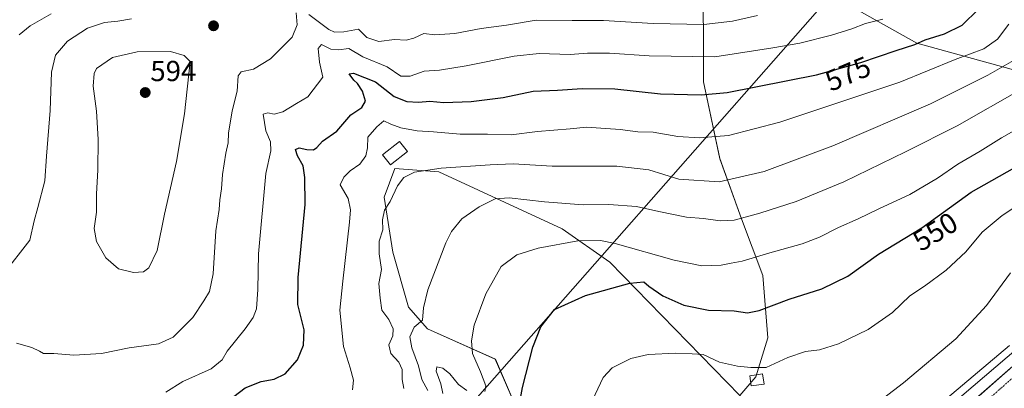
# Model space of a CAD drawing. Units: metres. Extents: x 631194 to 634648, y 4736620 to 4738999.
# Drawn here: x 631628 to 631968, y 4738131 to 4738258 of the extents above; entities that cross this region are included whole.
import ezdxf
from ezdxf.enums import TextEntityAlignment as Align

# ---------------------------------------------------------------- set-up
doc = ezdxf.new("R2010")
doc.units = ezdxf.units.M
doc.header["$MEASUREMENT"] = 0
doc.linetypes.add('TRAZO_Y_PUNTO', pattern=[1, 0.5, -0.25, 0, -0.25])
for name, color, linetype, lineweight in [('Arbolado forestal CxS', 92, 'Continuous', 0), ('Carátula', 7, 'Continuous', 5), ('Cultivos herbáceos CxS', 92, 'Continuous', 0), ('Curva de nivel maestra', 36, 'Continuous', 30), ('Curva de nivel normal', 36, 'Continuous', 0), ('Edificación', 1, 'Continuous', 13), ('Edificación Cxs', 1, 'Continuous', 13), ('Edificación ligera', 1, 'Continuous', 0), ('Edificación ligera Cxs', 1, 'Continuous', 0), ('Matorral CxS', 135, 'Continuous', 0), ('Pista', 135, 'Continuous', 13), ('Pista Cxs', 135, 'Continuous', 0), ('Pista eje', 135, 'TRAZO_Y_PUNTO', 0), ('Punto de cota en terreno', 7, 'Continuous', 0), ('Rótulo de curva de nivel directora', 19, 'Continuous', 0), ('Rótulo de punto de cota en terreno', 19, 'Continuous', 0), ('Suelo desnudo CxS', 43, 'Continuous', 0), ('Tendido', 6, 'Continuous', 0)]:
    doc.layers.add(name, color=color, linetype=linetype, lineweight=lineweight)
doc.styles.add('Arial', font='txt', dxfattribs={"height": 0.2})

# ---------------------------------------------------------------- blocks, each defined once
blk = doc.blocks.new('*U153')
at = {"layer": 'Matorral CxS', "color": 135, "linetype": 'Continuous', "lineweight": 0}
for points in [[(632107.3851, 4738264.2729, 532.817), (632092.8631, 4738251.1957, 532.7761), (632082.9547, 4738245.0003, 533.2596), (632080.9311, 4738244.4771, 533.591), (632031.2721, 4738201.9143, 533.243), (632020.2141, 4738190.8567, 533.1538), (632003.6853, 4738209.7971, 541.5994), (632003.6187, 4738209.8387, 541.6303), (631981.3807, 4738237.9973, 557.2989), (631937.5547, 4738250.1043, 573.252), (631909.7589, 4738265.7419, 583.7677)], [(631863.6657, 4738277.4051, 593.5035), (631863.8863, 4738236.7387, 575.7171), (631869.5303, 4738210.1687, 566.4862), (631876.9573, 4738189.3567, 558.3963), (631884.3581, 4738169.8155, 551.8465), (631886.0837, 4738148.2459, 546.0299), (631881.9183, 4738134.8119, 543.3795), (631876.3371, 4738128.3367, 541.3138), (631831.5257, 4738174.4041, 551.2126), (631815.0313, 4738185.9779, 555.3308), (631772.4367, 4738205.6275, 563.2442), (631757.2723, 4738206.7875, 565.035), (631753.5371, 4738196.8839, 564.7496), (631756.4793, 4738177.8819, 562.785), (631761.9615, 4738158.9349, 560.5813), (631768.4725, 4738151.4489, 558.7454), (631791.9259, 4738140.8937, 551.7984), (631798.8963, 4738124.7741, 549.0778)]]:
    blk.add_polyline3d(points, dxfattribs=at)
blk = doc.blocks.new('*U193')
at = {"layer": 'Curva de nivel normal', "color": 36, "linetype": 'Continuous', "lineweight": 0}
blk.add_polyline3d([(631768.57, 4738130.1, 560), (631766.58, 4738133.95, 560), (631765.4, 4738138.68, 560), (631763.03, 4738144.89, 560), (631762.45, 4738148.65, 560), (631763.9, 4738151.93, 560), (631766.75, 4738154.37, 560), (631767.06, 4738158.64, 560), (631768.59, 4738164.9, 560), (631774.83, 4738181.16, 560), (631776.79, 4738185.02, 560), (631780.32, 4738189.39, 560), (631786.33, 4738193.53, 560), (631791.87, 4738196.32, 560), (631796.74, 4738196.68, 560), (631808.96, 4738195.23, 560), (631822.28, 4738194.22, 560), (631831.08, 4738194.35, 560), (631840.67, 4738193.66, 560), (631848.42, 4738191.9, 560), (631858, 4738190, 560), (631863.85, 4738189.47, 560), (631869.58, 4738188.67, 560), (631874.43, 4738188.96, 560), (631883.31, 4738191.3, 560), (631895.86, 4738195.4, 560), (631912.32, 4738202.14, 560), (631933.56, 4738212.5, 560), (631951.42, 4738221.48, 560), (631973.66, 4738234.22, 560)], dxfattribs=at)
blk = doc.blocks.new('*U194')
at = {"layer": 'Curva de nivel normal', "color": 36, "linetype": 'Continuous', "lineweight": 0}
blk.add_polyline3d([(631760.3, 4738130.75, 565), (631759.7, 4738133.86, 565), (631759.7, 4738137.35, 565), (631758.57, 4738139.9, 565), (631755.88, 4738142.9, 565), (631755.15, 4738145.83, 565), (631756.55, 4738148.95, 565), (631756.6, 4738151.38, 565), (631755.09, 4738154.64, 565), (631752.7, 4738157.86, 565), (631752.1, 4738161.96, 565), (631751.66, 4738167.11, 565), (631752.58, 4738171.85, 565), (631751.75, 4738177.32, 565), (631751.82, 4738181.68, 565), (631753.08, 4738185.56, 565), (631752.97, 4738189.04, 565), (631753.63, 4738192.34, 565), (631755.57, 4738195.35, 565), (631758.16, 4738200.81, 565), (631760.36, 4738203.68, 565), (631763.97, 4738205.56, 565), (631773.23, 4738206.94, 565), (631790.14, 4738208.04, 565), (631798.06, 4738208.4, 565), (631811.58, 4738207.54, 565), (631833.84, 4738207.55, 565), (631844.99, 4738206.28, 565), (631855.26, 4738203.13, 565), (631869.24, 4738202.12, 565), (631884.74, 4738205.79, 565), (631908.53, 4738214.63, 565), (631942.23, 4738229.12, 565), (631962, 4738239.02, 565), (631972.48, 4738244.94, 565)], dxfattribs=at)
blk = doc.blocks.new('*U203')
at = {"layer": 'Curva de nivel normal', "color": 36, "linetype": 'Continuous', "lineweight": 0}
for points in [[(631773.83, 4738129.08, 555), (631773.08, 4738132.43, 555), (631771.45, 4738136.83, 555), (631771.73, 4738138.25, 555), (631773.78, 4738137.85, 555), (631776.24, 4738135.86, 555), (631779.23, 4738132.22, 555), (631782.11, 4738130.06, 555)], [(631788.3, 4738129.8, 555), (631788.62, 4738131.67, 555), (631786.76, 4738136.6, 555), (631784.07, 4738142.86, 555), (631783.66, 4738147.3, 555), (631784.59, 4738152.65, 555), (631788.6, 4738163.47, 555), (631794, 4738172.88, 555), (631799.38, 4738176.94, 555), (631806.76, 4738179.28, 555), (631820.48, 4738181.75, 555), (631828.29, 4738181.88, 555), (631833.3, 4738180.92, 555), (631853.75, 4738175.11, 555), (631863.22, 4738173.18, 555), (631869.99, 4738173.35, 555), (631873.42, 4738174.07, 555), (631877.24, 4738174.8, 555), (631886.71, 4738177.66, 555), (631897.88, 4738180.73, 555), (631903.91, 4738183.02, 555), (631910.41, 4738186.43, 555), (631917.24, 4738189.36, 555), (631924.41, 4738192.84, 555), (631935.05, 4738197.77, 555), (631944.62, 4738203.45, 555), (631951.71, 4738208.3, 555), (631959.41, 4738212.72, 555), (631966.74, 4738217.34, 555), (631972.68, 4738220.66, 555)]]:
    blk.add_polyline3d(points, dxfattribs=at)
blk = doc.blocks.new('*U210')
at = {"layer": 'Curva de nivel normal', "color": 36, "linetype": 'Continuous', "lineweight": 0}
blk.add_polyline3d([(631825.5, 4738126.73, 545), (631829.15, 4738134.58, 545), (631832.26, 4738137.96, 545), (631838.7, 4738141.18, 545), (631844.74, 4738142.59, 545), (631854.23, 4738142.98, 545), (631859.96, 4738142.81, 545), (631863.67, 4738142.6, 545), (631869.31, 4738139.92, 545), (631875.55, 4738138.48, 545), (631880.16, 4738138.1, 545), (631885.45, 4738138.11, 545), (631892.98, 4738141.52, 545), (631899.12, 4738143.54, 545), (631903.93, 4738144.19, 545), (631910.46, 4738146.18, 545), (631920.74, 4738151.2, 545), (631929.08, 4738157.07, 545), (631935.08, 4738162.78, 545), (631940.18, 4738166.19, 545), (631947.67, 4738171.64, 545), (631954.4, 4738178.01, 545), (631960.04, 4738184.78, 545), (631966.94, 4738190.49, 545), (631985.08, 4738202.48, 545)], dxfattribs=at)
blk = doc.blocks.new('*U211')
at = {"layer": 'Curva de nivel normal', "color": 36, "linetype": 'Continuous', "lineweight": 0}
for points in [[(631925.74, 4738258.38, 580), (631919.74, 4738256.86, 580), (631915.08, 4738254.95, 580), (631908.08, 4738252.8, 580), (631897.08, 4738250.11, 580), (631887.82, 4738248.46, 580), (631867.76, 4738245.29, 580), (631845.12, 4738245.7, 580), (631831.41, 4738246.55, 580), (631823.74, 4738246.61, 580), (631817.74, 4738246.18, 580), (631807.08, 4738246.44, 580), (631798.41, 4738245.55, 580), (631781.89, 4738242.2, 580), (631772.65, 4738240.78, 580), (631767.31, 4738240.41, 580), (631762.48, 4738238.62, 580), (631759.34, 4738238.62, 580), (631754.58, 4738241.85, 580), (631746.13, 4738245.31, 580), (631741.33, 4738248.21, 580), (631737.74, 4738247.8, 580), (631735.08, 4738248.02, 580), (631731.93, 4738249.62, 580), (631730.73, 4738248.2, 580), (631731.22, 4738243.53, 580), (631732.36, 4738238.35, 580), (631727.12, 4738231.52, 580), (631723.2, 4738229.26, 580), (631718.56, 4738226.31, 580), (631715.53, 4738225.57, 580), (631713.38, 4738226, 580), (631711.77, 4738225.57, 580), (631712.62, 4738219.81, 580), (631714.26, 4738216.01, 580), (631714.39, 4738212.86, 580), (631712.69, 4738205.05, 580), (631710.17, 4738177.35, 580), (631709.91, 4738165.01, 580), (631709.41, 4738158.35, 580), (631708.26, 4738155.35, 580), (631705.55, 4738151.35, 580), (631699.27, 4738143.68, 580), (631697.6, 4738140.65, 580), (631693.79, 4738137.62, 580), (631684, 4738133.25, 580), (631678.1, 4738129.56, 580)], [(631627.5, 4738252.9, 580), (631631.2, 4738256.04, 580), (631638.52, 4738260.2, 580)]]:
    blk.add_polyline3d(points, dxfattribs=at)
blk = doc.blocks.new('*U212')
at = {"layer": 'Curva de nivel normal', "color": 36, "linetype": 'Continuous', "lineweight": 0}
for points in [[(631882.46, 4738259.64, 585), (631873.83, 4738257.61, 585), (631863.92, 4738256.47, 585), (631846.45, 4738256.8, 585), (631829.24, 4738257.83, 585), (631818.43, 4738257.92, 585), (631806.08, 4738257.96, 585), (631795.74, 4738256.29, 585), (631787.08, 4738255.08, 585), (631777.91, 4738253.43, 585), (631771.06, 4738252.98, 585), (631767.24, 4738253.41, 585), (631763.74, 4738251.8, 585), (631761.08, 4738251.12, 585), (631757.08, 4738251.33, 585), (631751.7, 4738250.6, 585), (631747.56, 4738251.96, 585), (631744.68, 4738254.86, 585), (631739.64, 4738253.97, 585), (631736.37, 4738253.9, 585), (631734.47, 4738254.74, 585), (631727.52, 4738259.9, 585)], [(631723.18, 4738260.55, 585), (631723.52, 4738256.41, 585), (631721.79, 4738252.16, 585), (631714.23, 4738244.66, 585), (631708.36, 4738241.02, 585), (631704.16, 4738240.2, 585), (631703.08, 4738238.74, 585), (631702.79, 4738233.46, 585), (631701.04, 4738226.64, 585), (631699.79, 4738218.99, 585), (631699.62, 4738215.62, 585), (631698.83, 4738212.03, 585), (631697.71, 4738204.65, 585), (631697.3, 4738199.71, 585), (631696.75, 4738195.92, 585), (631696.52, 4738192.63, 585), (631695.36, 4738185.25, 585), (631694.42, 4738170.41, 585), (631693.25, 4738164.27, 585), (631691.26, 4738161.08, 585), (631687.48, 4738155.28, 585), (631680.6, 4738148.52, 585), (631675.63, 4738146.21, 585), (631665.43, 4738144.8, 585), (631655.95, 4738142.89, 585), (631646.34, 4738142.28, 585), (631639.48, 4738142.91, 585), (631635.87, 4738142.88, 585), (631634.43, 4738143.69, 585), (631631.86, 4738144.93, 585), (631626.58, 4738146.47, 585)], [(631621.79, 4738170.07, 585), (631631.14, 4738182.01, 585), (631632.61, 4738188.68, 585), (631633.91, 4738193.35, 585), (631636.32, 4738202.52, 585), (631636.91, 4738211.06, 585), (631638.21, 4738226.86, 585), (631638.63, 4738240.04, 585), (631640.01, 4738245.95, 585), (631644.1, 4738250.73, 585), (631651.04, 4738255.2, 585), (631656.92, 4738257.18, 585), (631661.53, 4738257.7, 585), (631666.2, 4738258.45, 585)]]:
    blk.add_polyline3d(points, dxfattribs=at)
blk = doc.blocks.new('*U216')
at = {"layer": 'Curva de nivel normal', "color": 36, "linetype": 'Continuous', "lineweight": 0}
blk.add_polyline3d([(631742.55, 4738130.36, 570), (631742.89, 4738133.73, 570), (631741.75, 4738137.94, 570), (631739.51, 4738145.34, 570), (631738.2, 4738157.9, 570), (631739.21, 4738167.87, 570), (631741.58, 4738188.28, 570), (631741.87, 4738192.46, 570), (631741.11, 4738196.45, 570), (631738.28, 4738201.09, 570), (631739.6, 4738203.73, 570), (631741.81, 4738205.92, 570), (631745.08, 4738208.22, 570), (631747.18, 4738211.19, 570), (631747.76, 4738213.96, 570), (631747.94, 4738217.63, 570), (631751.02, 4738221.21, 570), (631753.46, 4738223.28, 570), (631755.8, 4738222.14, 570), (631759.25, 4738220.83, 570), (631764.96, 4738219.8, 570), (631770.56, 4738219.47, 570), (631779.79, 4738218.59, 570), (631789.17, 4738218.62, 570), (631797.43, 4738218.4, 570), (631806.48, 4738219.6, 570), (631817.76, 4738220.5, 570), (631823.41, 4738221.05, 570), (631835.08, 4738220.25, 570), (631841.1, 4738219.48, 570), (631846.48, 4738219.3, 570), (631855.01, 4738217.79, 570), (631862.42, 4738217.32, 570), (631872.44, 4738218.21, 570), (631890.2, 4738222.76, 570), (631931.66, 4738236.57, 570), (631950.77, 4738244.45, 570), (631960.65, 4738248.13, 570), (631965.41, 4738251.48, 570), (631969.25, 4738256.62, 570)], dxfattribs=at)
blk = doc.blocks.new('*U230')
at = {"layer": 'Curva de nivel maestra', "color": 36, "linetype": 'Continuous', "lineweight": 30}
blk.add_polyline3d([(631800.17, 4738124.81, 550), (631801.29, 4738131.2, 550), (631804.89, 4738145.1, 550), (631807.6, 4738152.12, 550), (631812.38, 4738158.06, 550), (631823.08, 4738162.92, 550), (631838.41, 4738167.14, 550), (631843.21, 4738167.64, 550), (631844.95, 4738166.1, 550), (631849.8, 4738162.81, 550), (631857.08, 4738159.53, 550), (631865.54, 4738157.84, 550), (631874.38, 4738157.61, 550), (631879.08, 4738156.91, 550), (631883.08, 4738157.71, 550), (631893.41, 4738161.62, 550), (631904.74, 4738165.2, 550), (631913.74, 4738169.62, 550), (631924.33, 4738177.18, 550), (631939.24, 4738186.28, 550), (631956.3, 4738198.55, 550), (631973.19, 4738208.17, 550)], dxfattribs=at)
blk = doc.blocks.new('*U236')
at = {"layer": 'Curva de nivel maestra', "color": 36, "linetype": 'Continuous', "lineweight": 30}
blk.add_polyline3d([(631699.68, 4738126.55, 575), (631705.54, 4738131.03, 575), (631711, 4738133.24, 575), (631715.48, 4738134.02, 575), (631719.36, 4738135.84, 575), (631723.61, 4738140.69, 575), (631725.62, 4738145.71, 575), (631725.84, 4738151.06, 575), (631723.73, 4738159.82, 575), (631723.82, 4738169.16, 575), (631726.19, 4738194.31, 575), (631726.07, 4738203.68, 575), (631725.59, 4738207.64, 575), (631723.55, 4738211.17, 575), (631722.86, 4738213.37, 575), (631724.12, 4738213.87, 575), (631726.79, 4738213.31, 575), (631729.13, 4738213.24, 575), (631730.3, 4738214, 575), (631732.22, 4738216.21, 575), (631737.18, 4738219.72, 575), (631742.02, 4738225.33, 575), (631745.87, 4738227.79, 575), (631747.04, 4738230.01, 575), (631746.02, 4738233.47, 575), (631744.29, 4738236.1, 575), (631743.06, 4738237.33, 575), (631741.42, 4738239.47, 575), (631742.98, 4738239.68, 575), (631750.52, 4738236.74, 575), (631757.02, 4738231.65, 575), (631761.41, 4738229.86, 575), (631765.41, 4738229.7, 575), (631769.35, 4738230.01, 575), (631774.18, 4738229.55, 575), (631783.61, 4738229.88, 575), (631794.62, 4738231.29, 575), (631804.96, 4738233.47, 575), (631813.41, 4738233.8, 575), (631821.92, 4738234.42, 575), (631833.22, 4738234.3, 575), (631848.99, 4738232.6, 575), (631863.02, 4738232.21, 575), (631872.06, 4738233, 575), (631902.92, 4738239.07, 575), (631918.21, 4738243.34, 575), (631930.4, 4738247.54, 575), (631936.82, 4738249.59, 575), (631940.41, 4738251.21, 575), (631947.08, 4738253.3, 575), (631953.13, 4738256.24, 575), (631958.77, 4738261.76, 575)], dxfattribs=at)
blk = doc.blocks.new('5PATER')
at = {"layer": 'Carátula', "linetype": 'Continuous', "lineweight": 5}
h = blk.add_hatch(color=250, dxfattribs=at)
edge = h.paths.add_edge_path()
edge.add_ellipse((0, 0.01), major_axis=(-1.33, -1.34), ratio=0.999422, start_angle=0, end_angle=360)

msp = doc.modelspace()

# ---------------------------------------------------------------- linework, layer by layer
at = {"layer": 'Arbolado forestal CxS', "color": 92, "linetype": 'Continuous', "lineweight": 0}
for points in [[(631984.37, 4738155.02, 532.66), (631924.86, 4738104.18, 532.64), (631924.76, 4738103.77, 532.6), (631900.83, 4738081.84, 532.34), (631900.83, 4738081.84, 532.34), (631895.79, 4738085.92, 534.35), (631892.42, 4738088.65, 535.62), (631888.97, 4738101.92, 537.44), (631882.27, 4738118.3, 539.65), (631876.34, 4738128.34, 541.31), (631881.92, 4738134.81, 543.38), (631886.08, 4738148.25, 546.03), (631884.36, 4738169.82, 551.85), (631876.96, 4738189.36, 558.4), (631869.53, 4738210.17, 566.49), (631863.89, 4738236.74, 575.72), (631863.67, 4738277.41, 593.5)], [(632020.21, 4738190.86, 533.15), (632003.69, 4738209.8, 541.6), (632003.62, 4738209.84, 541.63), (631981.38, 4738238, 557.3), (631937.55, 4738250.1, 573.25), (631909.76, 4738265.74, 583.77), (631893.22, 4738269.93, 587.8), (631863.67, 4738277.41, 593.5), (631863.89, 4738236.74, 575.72), (631869.53, 4738210.17, 566.49), (631876.96, 4738189.36, 558.4), (631884.36, 4738169.82, 551.85), (631886.08, 4738148.25, 546.03), (631881.92, 4738134.81, 543.38), (631876.34, 4738128.34, 541.31)], [(631909.76, 4738265.74, 583.77), (631937.55, 4738250.1, 573.25), (631981.38, 4738238, 557.3)], [(631895.79, 4738085.92, 534.35), (631900.83, 4738081.84, 532.34), (631924.76, 4738103.77, 532.6), (631924.86, 4738104.18, 532.64), (631984.37, 4738155.02, 532.66), (631999.63, 4738170.66, 532.62), (632000.33, 4738169.76, 532.63), (632020.21, 4738190.86, 533.15)]]:
    msp.add_polyline3d(points, dxfattribs=at)
at = {"layer": 'Cultivos herbáceos CxS', "color": 92, "linetype": 'Continuous', "lineweight": 0}
msp.add_polyline3d([(631849.38, 4738041.95, 533.37), (631847.72, 4738042.3, 534.1), (631832.44, 4738070.84, 540.1), (631813.43, 4738098.39, 544.33), (631798.9, 4738124.77, 549.08), (631791.93, 4738140.89, 551.8), (631768.47, 4738151.45, 558.75), (631761.96, 4738158.93, 560.58), (631756.48, 4738177.88, 562.78), (631753.54, 4738196.88, 564.75), (631757.27, 4738206.79, 565.03), (631772.44, 4738205.63, 563.24), (631815.03, 4738185.98, 555.33), (631831.53, 4738174.4, 551.21), (631876.34, 4738128.34, 541.31), (631882.27, 4738118.3, 539.65), (631888.97, 4738101.92, 537.44), (631892.42, 4738088.65, 535.62), (631895.79, 4738085.92, 534.35), (631895.48, 4738085.17, 534.03), (631871.47, 4738063.08, 533.11), (631849.38, 4738041.95, 533.37)], close=True, dxfattribs=at)
msp.add_polyline3d([(631876.34, 4738128.34, 541.31), (631831.53, 4738174.4, 551.21), (631815.03, 4738185.98, 555.33), (631772.44, 4738205.63, 563.24), (631757.27, 4738206.79, 565.03), (631753.54, 4738196.88, 564.75), (631756.48, 4738177.88, 562.78), (631761.96, 4738158.93, 560.58), (631768.47, 4738151.45, 558.75), (631791.93, 4738140.89, 551.8), (631798.9, 4738124.77, 549.08), (631813.43, 4738098.39, 544.33), (631832.44, 4738070.84, 540.1), (631847.72, 4738042.3, 534.1)], dxfattribs=at)
at = {"layer": 'Curva de nivel normal', "color": 36, "linetype": 'Continuous', "lineweight": 0}
for points in [[(631666.97, 4738170.89, 590), (631670.4, 4738171.09, 590), (631672.3, 4738172.52, 590), (631675.08, 4738178.49, 590), (631677.6, 4738190.96, 590), (631681.79, 4738209.2, 590), (631684.53, 4738225.66, 590), (631686.54, 4738243.68, 590), (631684.45, 4738245.8, 590), (631679.73, 4738247.15, 590), (631668.19, 4738247.02, 590), (631659.66, 4738245.07, 590), (631654.17, 4738241.29, 590), (631653.31, 4738239.55, 590), (631652.97, 4738235.17, 590), (631654.12, 4738226.53, 590), (631654.73, 4738216.78, 590), (631654.6, 4738206.25, 590), (631654.14, 4738198.01, 590), (631654.11, 4738191.68, 590), (631653.41, 4738186.07, 590), (631654.21, 4738181.53, 590), (631657.35, 4738175.94, 590), (631661.72, 4738172.1, 590), (631666.97, 4738170.89, 590)], [(631925.99, 4738127.49, 540), (631932.88, 4738132.79, 540), (631951.04, 4738147.9, 540), (631961.6, 4738159.45, 540), (631969.88, 4738170.76, 540)], [(631945.91, 4738125.68, 535), (631969.54, 4738145.62, 535)]]:
    msp.add_polyline3d(points, dxfattribs=at)
at = {"layer": 'Edificación', "color": 1, "linetype": 'Continuous', "lineweight": 13}
msp.add_polyline3d([(631761.55, 4738212.68, 567.07), (631755.67, 4738208.01, 566.69), (631752.92, 4738211.47, 567.68), (631758.79, 4738216.14, 568.56), (631761.55, 4738212.68, 567.07)], dxfattribs=at)
at = {"layer": 'Edificación Cxs', "color": 1, "linetype": 'Continuous', "lineweight": 13}
msp.add_polyline3d([(631761.55, 4738212.68, 567.07), (631755.67, 4738208.01, 566.69), (631752.92, 4738211.47, 567.68), (631758.79, 4738216.14, 568.56), (631761.55, 4738212.68, 567.07)], close=True, dxfattribs=at)
at = {"layer": 'Edificación ligera', "color": 1, "linetype": 'Continuous', "lineweight": 0}
msp.add_polyline3d([(631884.76, 4738132.29, 543.32), (631880.3, 4738131.67, 542.97), (631879.8, 4738135.19, 544.08), (631884.26, 4738135.82, 544.34), (631884.76, 4738132.29, 543.32)], dxfattribs=at)
at = {"layer": 'Edificación ligera Cxs', "color": 1, "linetype": 'Continuous', "lineweight": 0}
msp.add_polyline3d([(631884.76, 4738132.29, 543.32), (631880.3, 4738131.67, 542.97), (631879.8, 4738135.19, 544.08), (631884.26, 4738135.82, 544.34), (631884.76, 4738132.29, 543.32)], close=True, dxfattribs=at)
at = {"layer": 'Matorral CxS', "color": 135, "linetype": 'Continuous', "lineweight": 0}
for points in [[(632020.21, 4738190.86, 533.15), (632003.69, 4738209.8, 541.6), (632003.62, 4738209.84, 541.63), (631981.38, 4738238, 557.3), (631937.55, 4738250.1, 573.25), (631909.76, 4738265.74, 583.77), (631893.22, 4738269.93, 587.8), (631863.67, 4738277.41, 593.5), (631863.89, 4738236.74, 575.72), (631869.53, 4738210.17, 566.49), (631876.96, 4738189.36, 558.4), (631884.36, 4738169.82, 551.85), (631886.08, 4738148.25, 546.03), (631881.92, 4738134.81, 543.38), (631876.34, 4738128.34, 541.31)], [(631876.34, 4738128.34, 541.31), (631831.53, 4738174.4, 551.21), (631815.03, 4738185.98, 555.33), (631772.44, 4738205.63, 563.24), (631757.27, 4738206.79, 565.03), (631753.54, 4738196.88, 564.75), (631756.48, 4738177.88, 562.78), (631761.96, 4738158.93, 560.58), (631768.47, 4738151.45, 558.75), (631791.93, 4738140.89, 551.8), (631798.9, 4738124.77, 549.08), (631813.43, 4738098.39, 544.33), (631832.44, 4738070.84, 540.1), (631847.72, 4738042.3, 534.1)]]:
    msp.add_polyline3d(points, dxfattribs=at)
at = {"layer": 'Pista', "color": 135, "linetype": 'Continuous', "lineweight": 13}
msp.add_lwpolyline([(632032.09, 4738192.67), (631940.56, 4738111.98), (631920.98, 4738094.78), (631839.22, 4738022.81), (631786.56, 4737976.24), (631759.93, 4737952.5), (631746.37, 4737942.34), (631737.45, 4737936.73), (631727.74, 4737932.9), (631719.01, 4737930.07), (631709.75, 4737928.27), (631700.1, 4737927), (631690.21, 4737927.76), (631680.29, 4737929.33), (631655.72, 4737933.56), (631612.63, 4737941.22)], dxfattribs=at)
at = {"layer": 'Pista Cxs', "color": 135, "linetype": 'Continuous', "lineweight": 0}
msp.add_polyline3d([(631958.86, 4738128.11, 532.39), (631962.53, 4738131.34, 532.41), (631966.19, 4738134.57, 532.49), (631969.85, 4738137.8, 532.43)], dxfattribs=at)
at = {"layer": 'Pista eje', "color": 135, "linetype": 'TRAZO_Y_PUNTO', "lineweight": 0}
msp.add_lwpolyline([(631612.07, 4737938.27), (631655.2, 4737930.6), (631679.81, 4737926.37), (631689.86, 4737924.78), (631700.18, 4737923.99), (631710.23, 4737925.31), (631719.76, 4737927.16), (631728.75, 4737930.07), (631738.81, 4737934.04), (631748.07, 4737939.86), (631761.83, 4737950.18), (631788.55, 4737973.99), (631841.2, 4738020.56), (631922.96, 4738092.53), (631942.54, 4738109.72), (632034.08, 4738190.42)], dxfattribs=at)
at = {"layer": 'Suelo desnudo CxS', "color": 43, "linetype": 'Continuous', "lineweight": 0}
for points in [[(631895.79, 4738085.92, 534.35), (631900.83, 4738081.84, 532.34), (631924.76, 4738103.77, 532.6), (631924.86, 4738104.18, 532.64), (631984.37, 4738155.02, 532.66), (631999.63, 4738170.66, 532.62), (632000.33, 4738169.76, 532.63), (632020.21, 4738190.86, 533.15)], [(631924.86, 4738104.18, 532.64), (631984.37, 4738155.02, 532.66)]]:
    msp.add_polyline3d(points, dxfattribs=at)
at = {"layer": 'Tendido', "color": 6, "linetype": 'Continuous', "lineweight": 0}
msp.add_polyline3d([(632727.38, 4738962.88, 541.11), (632605.57, 4738860.68, 541.29), (632411.67, 4738697.11, 534.81), (632203.5, 4738522.58, 540.9), (631927.68, 4738289.15, 588.29), (631685.13, 4738013.56, 550.16), (631560.02, 4737873.06, 526.35), (631349.07, 4737632.23, 515.62)], dxfattribs=at)

# ---------------------------------------------------------------- block references
at = {"layer": 'Curva de nivel maestra', "color": 36, "linetype": 'Continuous', "lineweight": 30}
for name in ['*U230', '*U236']:
    msp.add_blockref(name, (0, 0), dxfattribs=at)
at = {"layer": 'Curva de nivel normal', "color": 36, "linetype": 'Continuous', "lineweight": 0}
for name in ['*U194', '*U193', '*U203', '*U210', '*U216', '*U211', '*U212']:
    msp.add_blockref(name, (0, 0), dxfattribs=at)
at = {"layer": 'Matorral CxS', "color": 135, "linetype": 'Continuous', "lineweight": 0}
msp.add_blockref('*U153', (0, 0), dxfattribs=at)
at = {"layer": 'Punto de cota en terreno', "linetype": 'Continuous', "lineweight": 0}
for p in [(631694.6, 4738256.05, 589.29), (631671, 4738233, 594)]:
    msp.add_blockref('5PATER', p, dxfattribs=at)

# ---------------------------------------------------------------- texts
at = {"layer": 'Rótulo de curva de nivel directora', "color": 19, "linetype": 'Continuous', "lineweight": 0, "style": 'Arial'}
for s, rotation, p in [('575', 22.7232, (631913.72, 4738239.51)), ('550', 31.3968, (631943.87, 4738184.98))]:
    msp.add_text(s, height=7, rotation=rotation, dxfattribs=at).set_placement(p, align=Align.MIDDLE_CENTER)
at = {"layer": 'Rótulo de punto de cota en terreno', "color": 19, "linetype": 'Continuous', "lineweight": 0, "style": 'Arial'}
msp.add_text('594', height=7, dxfattribs=at).set_placement((631672.76, 4738234.76), align=Align.BOTTOM_LEFT)

doc.saveas('drawing.dxf')
